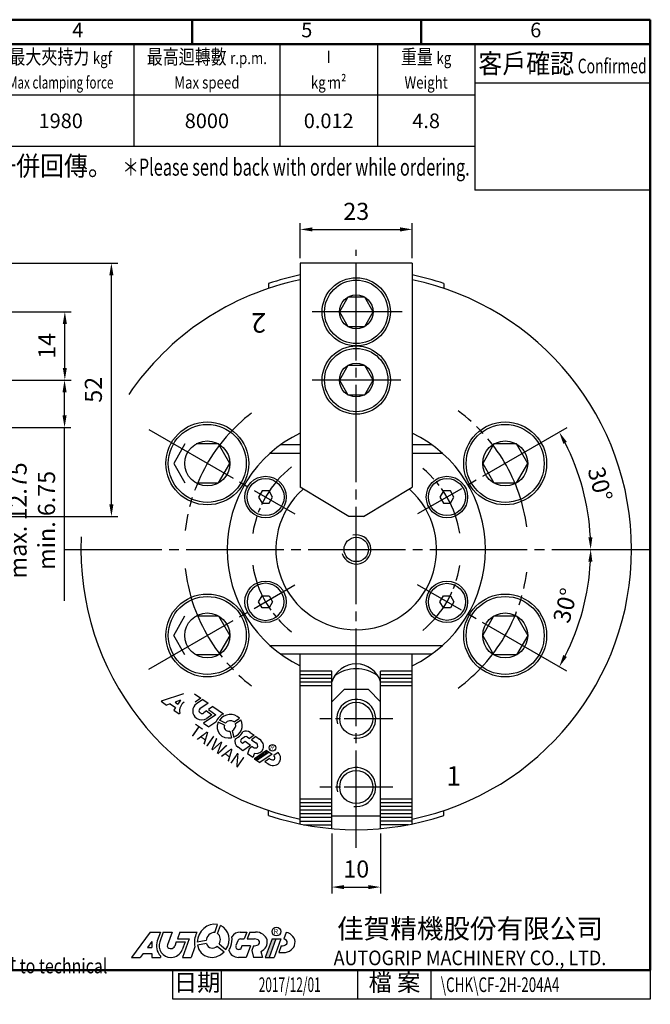
# Model space of a CAD drawing. Units: millimetres. Extents: x -5 to 282, y -7 to 195.
# Drawn here: x 153 to 282, y -7 to 195 of the extents above; entities that cross this region are included whole.
import ezdxf
from ezdxf.enums import TextEntityAlignment as Align

# ---------------------------------------------------------------- set-up
doc = ezdxf.new("R2010")
doc.units = ezdxf.units.MM
doc.linetypes.add('CENTER', pattern=[25, 20, -1.5, 2, -1.5])
doc.layers.get('Defpoints').update_dxf_attribs({"linetype": 'CONTINUOUS'})
doc.layers.add('AM_5', color=1, linetype='CONTINUOUS', lineweight=25)
doc.layers.add('AM_BOR', color=7, linetype='CONTINUOUS', lineweight=50)
for name, color, linetype in [('BORDER', 7, 'CONTINUOUS'), ('CENTER', 4, 'CENTER'), ('DRAW', 7, 'CONTINUOUS')]:
    doc.layers.add(name, color=color, linetype=linetype)
doc.styles.get("Standard").update_dxf_attribs({"font": 'romans.shx', "bigfont": 'chineset.shx'})
doc.dimstyles.new('AM_ISO$0', dxfattribs={"dimtxt": 3.5, "dimasz": 2.5, "dimexe": 1.3, "dimexo": 1, "dimgap": 1.5, "dimtad": 1, "dimdsep": 46, "dimtxsty": 'Standard', "dimcen": 0, "dimclrd": 2, "dimclre": 2, "dimclrt": 1, "dimaunit": 1, "dimadec": 3, "dimazin": 2, "dimtfac": 0.65, "dimtix": 1, "dimtmove": 1, "dimatfit": 3, "dimfxl": 1, "dimlwd": -1, "dimlwe": -1, "dimarcsym": 0})
doc.dimstyles.new('AM_ISO$2', dxfattribs={"dimtxt": 3.5, "dimasz": 2.5, "dimexe": 1.3, "dimexo": 1, "dimgap": 1.5, "dimtad": 1, "dimdsep": 46, "dimtxsty": 'Standard', "dimcen": 0, "dimclrd": 2, "dimclre": 2, "dimclrt": 1, "dimaunit": 1, "dimadec": 3, "dimazin": 2, "dimtfac": 0.65, "dimtix": 1, "dimtmove": 1, "dimatfit": 3, "dimfxl": 1, "dimlwd": -1, "dimlwe": -1, "dimarcsym": 0})

# ---------------------------------------------------------------- blocks, each defined once
blk = doc.blocks.new('A4H')
at = {"layer": 'AM_BOR', "color": 2}
for p, q in [((282, 195), (-5, 195)), ((-5, 195), (-5, 0)), ((0, 190), (-5, 195)), ((47, 190), (47, 195)), ((94, 190), (94, 195)), ((141, 190), (141, 195)), ((188, 190), (188, 195)), ((235, 190), (235, 195)), ((282, 190), (282, 195)), ((-5, 142.5), (0, 142.5)), ((-5, 95), (0, 95)), ((-5, 47.5), (0, 47.5)), ((-5, 0), (0, 0))]:
    blk.add_line(p, q, dxfattribs=at)
at = {"layer": 'AM_BOR'}
for p, q in [((282, 190), (0, 190)), ((0, 190), (0, 0)), ((282, 0), (282, 190)), ((0, 0), (282, 0))]:
    blk.add_line(p, q, dxfattribs=at)
at = {"layer": 'AM_BOR', "color": 1, "char_height": 3, "attachment_point": 5}
for s, insert, width in [('1', (23.5, 192.5), 47), ('2', (70.5, 192.5), 47), ('3', (117.5, 192.5), 47), ('4', (164.5, 192.5), 47), ('5', (211.5, 192.5), 47), ('6', (258.5, 192.5), 47), ('A', (-2.5, 166.25), 5), ('B', (-2.5, 118.75), 5), ('C', (-2.5, 71.25), 5), ('D', (-2.5, 23.75), 5)]:
    blk.add_mtext(s, dxfattribs=dict(at, insert=insert, width=width))
blk = doc.blocks.new('GRIP-A4H(夾頭)標題欄')
at = {"layer": 'BORDER'}
blk.add_hatch(color=1, dxfattribs=at).paths.add_polyline_path([(-79.01, 2.6), (-78.21, 2.6), (-76.83, 6.4), (-77.63, 6.4)])
at = {"layer": 'BORDER', "color": 2}
for p, q in [((-282, 190), (-276.75, 184.75)), ((-246, 190), (-246, 169)), ((-227, 190), (-227, 169)), ((-204, 190), (-204, 169)), ((-166, 190), (-166, 169)), ((-136, 190), (-136, 169)), ((-106, 190), (-106, 169)), ((-76, 190), (-76, 169)), ((-56, 190), (-56, 169)), ((-251.25, 184.75), (-276.75, 184.75)), ((-251.25, 184.75), (-246, 179.5)), ((-166, 184.75), (-204, 184.75)), ((-185, 184.75), (-185, 169)), ((0, 182), (-36, 182)), ((-36, 179.5), (-282, 179.5)), ((-282, 0), (-282, -6)), ((-270, 0), (-270, -6)), ((-258, 0), (-258, -6)), ((-246, 0), (-246, -6)), ((-98, -6), (-98, 0)), ((-88, -6), (-88, 0)), ((0, 0), (0, -6)), ((-60, -6), (-60, 0)), ((-45, -6), (-45, 0)), ((-246, -6), (-282, -6)), ((0, -6), (-98, -6))]:
    blk.add_line(p, q, dxfattribs=at)
at = {"layer": 'BORDER'}
for p, q in [((-36, 190), (-36, 160)), ((-36, 169), (-282, 169)), ((0, 160), (-36, 160))]:
    blk.add_line(p, q, dxfattribs=at)
at = {"layer": 'DRAW', "color": 1}
for p, q in [((-89.4, 7.69), (-88.8, 9.34)), ((-88.83, 7.5), (-88.23, 9.17)), ((-77.63, 6.4), (-79.01, 2.6)), ((-76.83, 6.4), (-78.21, 2.6)), ((-77.63, 6.4), (-76.83, 6.4)), ((-91.14, 6.05), (-92.97, 5.73)), ((-91.09, 5.45), (-92.92, 5.13)), ((-88.88, 4.92), (-87.47, 3.74)), ((-88.49, 5.38), (-87.1, 4.21)), ((-79.01, 2.6), (-78.21, 2.6))]:
    blk.add_line(p, q, dxfattribs=at)
at = {"layer": 'DRAW', "color": 5}
for p, q in [((-102.66, 7.8), (-106.5, 2.6)), ((-102.66, 7.8), (-100.55, 7.8)), ((-100.55, 7.8), (-101.2, 6.01)), ((-99.95, 7.8), (-100.67, 5.82)), ((-99.95, 7.8), (-98.15, 7.8)), ((-98.15, 7.8), (-99.09, 5.21)), ((-96.55, 7.8), (-97.06, 6.4)), ((-97.06, 6.4), (-94.66, 6.4)), ((-96.55, 7.8), (-93.02, 7.8)), ((-94.66, 6.4), (-96.04, 2.6)), ((-84.15, 7.8), (-82.82, 7.8)), ((-84.11, 6.4), (-83.33, 6.4)), ((-82.82, 7.8), (-83.33, 6.4)), ((-82.22, 7.8), (-82.73, 6.4)), ((-82.73, 6.4), (-81.2, 6.4)), ((-82.22, 7.8), (-81, 7.8)), ((-75.83, 6.4), (-77.21, 2.6)), ((-76.83, 6.4), (-75.83, 6.4)), ((-74.74, 7.74), (-75.24, 6.38)), ((-102.3, 5.85), (-103.22, 4.6)), ((-103.22, 4.6), (-102.3, 4.6)), ((-102.3, 5.85), (-102.3, 4.6)), ((-98.53, 4.4), (-98.35, 4.4)), ((-97.28, 5.8), (-97.6, 4.93)), ((-97.28, 5.8), (-95.48, 5.8)), ((-95.48, 5.8), (-96.07, 4.18)), ((-93.46, 4.76), (-94.24, 2.6)), ((-84.67, 6.01), (-85.04, 5.01)), ((-84.13, 4.2), (-84.47, 4.2)), ((-83.84, 5), (-84.13, 4.2)), ((-82.04, 5), (-83.84, 5)), ((-82.04, 5), (-82.91, 2.6)), ((-81.44, 5), (-81.79, 4.02)), ((-81.44, 5), (-81.2, 5)), ((-75.74, 5), (-76.25, 3.6)), ((-75.74, 5), (-75.5, 5)), ((-106.5, 2.6), (-104.7, 2.6)), ((-104.11, 3.4), (-104.7, 2.6)), ((-104.11, 3.4), (-102.3, 3.4)), ((-102.3, 3.4), (-102.3, 2.6)), ((-102.3, 2.6), (-100.5, 2.6)), ((-100.5, 2.89), (-100.5, 2.6)), ((-98.42, 2.6), (-98.32, 2.6)), ((-96.04, 2.6), (-94.24, 2.6)), ((-82.91, 2.6), (-84.53, 2.6)), ((-81.79, 4.02), (-81.41, 2.6)), ((-79.61, 2.6), (-81.41, 2.6)), ((-79.94, 3.82), (-79.61, 2.6)), ((-78.21, 2.6), (-77.21, 2.6)), ((-76.25, 3.6), (-75.3, 3.6))]:
    blk.add_line(p, q, dxfattribs=at)
at = {"layer": 'DRAW', "color": 1}
blk.add_circle((-76.73, 7.9), 0.9, dxfattribs=at)
at = {"layer": 'DRAW', "color": 5}
for centre, radius, start, end in [((-84.15, 5.8), 2, 90, 149.0453), ((-84.11, 5.8), 0.6, 90, 160), ((-98.41, 5), 2.96, 160, 225.2951), ((-98.42, 5), 2.4, 160, 270), ((-98.53, 5), 0.6, 160, 270), ((-98.35, 5.2), 0.8, 270, 340), ((-98.32, 5), 2.4, 270, 340), ((-84.53, 4.64), 2.04, 196.7711, 270), ((-84.47, 4.8), 0.6, 160, 270)]:
    blk.add_arc(centre, radius, start, end, dxfattribs=at)
for centre, major_axis, ratio, start_param, end_param in [((-81.2, 5.7), (-1, 0), 0.7, 1.570796, 4.712389), ((-81, 5.7), (2.4, 0), 0.875, 5.17, 7.853982), ((-75.5, 5.7), (-1, 0), 0.7, 1.570796, 4.447093), ((-75.3, 5.7), (2.4, 0), 0.875, 4.712389, 7.618649)]:
    blk.add_ellipse(centre, major_axis=major_axis, ratio=ratio, start_param=start_param, end_param=end_param, dxfattribs=at)
at = {"layer": 'DRAW', "color": 1}
for points in [[(-88.8, 9.34), (-90.85, 9.73), (-92.93, 8.05), (-92.97, 5.73)], [(-87.1, 4.21), (-85.92, 5.97), (-86.32, 8.28), (-88.23, 9.17)], [(-89.4, 7.69), (-90.27, 7.78), (-91.13, 6.87), (-91.14, 6.05)], [(-88.49, 5.38), (-88.06, 6.14), (-88.17, 7.05), (-88.83, 7.5)], [(-92.92, 5.13), (-92.46, 2.5), (-89.39, 1.72), (-87.47, 3.74)], [(-91.09, 5.45), (-90.8, 4.47), (-89.69, 4.21), (-88.88, 4.92)]]:
    blk.add_open_spline(points, degree=3, dxfattribs=at)
at = {"layer": 'DRAW', "color": 5}
for points, knots in [([(-93.02, 7.8), (-93.04, 7.76), (-93.12, 7.62), (-93.31, 7.2), (-93.46, 6.77), (-93.58, 5.86), (-93.6, 5.31), (-93.46, 4.76)], [4.5774605, 4.5774605, 4.5774605, 4.5774605, 4.6042224, 4.6042224, 4.9695445, 4.9695445, 5.3160963, 5.3160963, 5.3160963, 5.3160963]), ([(-86.48, 4.05), (-86.32, 4.33), (-86.18, 4.61), (-85.86, 5.53), (-85.79, 6.19), (-85.87, 6.83)], [0.029167, 0.029167, 0.029167, 0.029167, 0.1627537, 0.1627537, 0.4521303, 0.4521303, 0.4521303, 0.4521303])]:
    blk.add_open_spline(points, degree=3, knots=knots, dxfattribs=at)
at = {"layer": 'BORDER', "color": 3}
for s, insert, char_height, width, attachment_point in [('規格 {\\H0.83333x;Spec.}', (-264, 187.38), 3, 25.5, 5), ('{\\W0.8;楔心行程 \\H0.83333x;mm}', (-236.5, 187.38), 3, 19, 5), ('{\\W0.8;爪行程\\H0.83333x;(\\H1.2x;直徑\\H0.83333x;)mm}', (-215.5, 187.38), 3, 23, 5), ('{\\W0.7;夾持直徑 \\H0.83333x;Chucking Dia. mm}', (-185, 187.38), 3, 38, 5), ('{\\W0.8;容許油壓缸推力 \\H0.83333x;kgf}', (-151, 187.38), 3, 30, 5), ('{\\W0.8;最大夾持力 \\H0.83333x;kgf}', (-121, 187.38), 3, 30, 5), ('{\\W0.8;最高迴轉數 \\H0.83333x;r.p.m.}', (-91, 187.38), 3, 30, 5), ('{\\W0.8;I}', (-66, 187.38), 2.5, 20, 5), ('{\\W0.8;重量 \\H0.83333x;kg}', (-46, 187.38), 3, 20, 5), ('型號 {\\H0.83333x;Model}', (-264, 182.12), 3, 25.5, 5), ('{\\W0.8;最大 \\H0.83332x;Max.}', (-194.5, 182.12), 3, 19, 5), ('{\\W0.8;最小 \\H0.83333x;min.}', (-175.5, 182.12), 3, 19, 5), ('{\\W0.8;kg m²}', (-66, 182.12), 2.5, 20, 5), ('{\\W0.6;Plunger Stroke}', (-236.5, 182.12), 2.5, 19, 5), ('{\\W0.6;Jaw Stroke (Dia.)}', (-215.5, 182.12), 2.5, 23, 5), ('{\\W0.8;Max D.B. pull}', (-151, 182.12), 2.5, 30, 5), ('{\\W0.7;Max clamping force}', (-121, 182.12), 2.5, 30, 5), ('{\\W0.8;Max speed}', (-91, 182.12), 2.5, 30, 5), ('{\\W0.8;.}', (-66, 184.75), 2.5, 20, 2), ('{\\W0.8;Weight}', (-46, 182.12), 2.5, 20, 5)]:
    blk.add_mtext(s, dxfattribs=dict(at, insert=insert, char_height=char_height, width=width, attachment_point=attachment_point))
at = {"layer": 'BORDER', "color": 1}
for s, insert, char_height, width, attachment_point in [('{\\H1.1429x;\\W0.9;客戶確認\\H0.875x;\\W0.7; \\H0.85714x;Confirmed}', (-18, 186), 3.5, 36, 5), ('{\\W0.9;＊訂購時請將圖面連同訂單一併回傳。  \\H0.875x;\\W0.7;＊Please send back with order while ordering.}', (-194, 167), 4, 158, 1), ('{\\H1.1667x;\\W0.8;＊為確保產品品質日益精進，敝公司擁有設計變更之權。\\H0.85712x;    \\H1.1667x;＊\\H0.85714x;Subject to technical changes。}', (-244, -6), 3, 148, 7), ('A4h', (-276, -3), 3, 12, 5), ('{\\W0.7;版本\\H0.85714x;/\\H1.1667x;次}', (-264, -3), 3.5, 12, 5), ('日期', (-93, -3), 3.5, 10, 5), ('檔 案', (-52.5, -3), 3.5, 15, 5)]:
    blk.add_mtext(s, dxfattribs=dict(at, insert=insert, char_height=char_height, width=width, attachment_point=attachment_point))
at = {"layer": 'BORDER', "insert": (-37, 8.5), "char_height": 4, "width": 74, "attachment_point": 5}
blk.add_mtext('{\\fDFLiShuW5-B5|b0|i0|c136|p65;佳賀精機股份有限公司}', dxfattribs=at)
at = {"layer": 'BORDER', "color": 1, "lineweight": 25, "insert": (-37, 2.5), "char_height": 3, "width": 74, "attachment_point": 5}
blk.add_mtext('{\\W0.9;AUTOGRIP MACHINERY CO., LTD.}', dxfattribs=at)
at = {"layer": 'BORDER', "color": 1, "width": 0.9}
blk.add_attdef('型號', text='', height=3.5, dxfattribs=at).set_placement((-264, 174.25), align=Align.MIDDLE_CENTER)
at = {"layer": 'BORDER', "color": 1}
for tag, p in [('楔心行程', (-236.5, 174.25)), ('爪行程', (-215.5, 174.25)), ('最大夾持徑', (-194.5, 174.25)), ('最小夾持徑', (-175.5, 174.25)), ('容許推力', (-151, 174.25)), ('最大夾持力', (-121, 174.25)), ('最高轉數', (-91, 174.25)), ('GD', (-66, 174.25)), ('重量', (-46, 174.25)), ('A.1', (-252, -3)), ('GEN-TITLE-DAT{5.44}', (-74, -3))]:
    blk.add_attdef(tag, text='', height=3, dxfattribs=at).set_placement(p, align=Align.MIDDLE_CENTER)
at = {"layer": 'BORDER'}
blk.add_attdef('名稱', (-280, 3.5), '', height=6, dxfattribs=at)
at = {"layer": 'BORDER', "width": 0.8}
blk.add_attdef('NAME', (-220, 3.5), '', height=5.3, dxfattribs=at)
at = {"layer": 'BORDER', "color": 1}
blk.add_attdef('GEN-TITLE-DWG{10.8}', text='', height=3, dxfattribs=at).set_placement((-43, -3), align=Align.MIDDLE_LEFT)
at = {"layer": 'DRAW', "color": 1}
blk.add_text('R', height=1.08, dxfattribs=at).set_placement((-77.29, 7.36))
blk = doc.blocks.new('*D9')
at = {"layer": 'AM_5', "color": 2, "transparency": 16777216}
for p, q in [((144.94, 135.06), (163.14, 135.06)), ((161.84, 123.56), (161.84, 132.56)), ((144.94, 121.06), (163.14, 121.06))]:
    blk.add_line(p, q, dxfattribs=at)
for points in [[(161.42, 132.56), (162.26, 132.56), (161.84, 135.06)], [(161.42, 123.56), (162.26, 123.56), (161.84, 121.06)]]:
    blk.add_solid(points, dxfattribs=at)
at = {"layer": 'Defpoints', "color": 0, "transparency": 16777216}
for p in [(143.94, 135.06), (161.84, 135.06), (143.94, 121.06)]:
    blk.add_point(p, dxfattribs=at)
at = {"layer": 'AM_5', "color": 1, "transparency": 16777216, "insert": (158.59, 128.06), "char_height": 3.5, "attachment_point": 5, "rotation": 90}
blk.add_mtext('14', dxfattribs=at)
blk = doc.blocks.new('*D12')
at = {"layer": 'AM_5', "color": 2, "transparency": 16777216}
for p, q in [((144.94, 121.06), (163.08, 121.06)), ((161.78, 113.81), (161.78, 118.56)), ((119.99, 111.31), (163.08, 111.31)), ((161.78, 75.76), (161.78, 111.31))]:
    blk.add_line(p, q, dxfattribs=at)
for points in [[(161.37, 118.56), (162.2, 118.56), (161.78, 121.06)], [(161.37, 113.81), (162.2, 113.81), (161.78, 111.31)]]:
    blk.add_solid(points, dxfattribs=at)
at = {"layer": 'Defpoints', "color": 0, "transparency": 16777216}
for p in [(143.94, 121.06), (161.78, 121.06), (118.99, 111.31)]:
    blk.add_point(p, dxfattribs=at)
at = {"layer": 'AM_5', "color": 1, "transparency": 16777216, "insert": (155.62, 92.26), "char_height": 3.5, "attachment_point": 5, "rotation": 90}
blk.add_mtext('max. 12.75\\Pmin. 6.75', dxfattribs=at)
blk = doc.blocks.new('*D13')
at = {"layer": 'AM_5', "color": 2, "transparency": 16777216}
for p, q in [((143.24, 145.06), (172.7, 145.06)), ((171.4, 95.56), (171.4, 142.56)), ((143.24, 93.06), (172.7, 93.06))]:
    blk.add_line(p, q, dxfattribs=at)
for points in [[(170.98, 142.56), (171.82, 142.56), (171.4, 145.06)], [(170.98, 95.56), (171.82, 95.56), (171.4, 93.06)]]:
    blk.add_solid(points, dxfattribs=at)
at = {"layer": 'Defpoints', "color": 0, "transparency": 16777216}
for p in [(142.24, 145.06), (171.4, 145.06), (142.24, 93.06)]:
    blk.add_point(p, dxfattribs=at)
at = {"layer": 'AM_5', "color": 1, "transparency": 16777216, "insert": (168.15, 119.06), "char_height": 3.5, "attachment_point": 5, "rotation": 90}
blk.add_mtext('52', dxfattribs=at)
blk = doc.blocks.new('*D20')
at = {"layer": 'AM_5', "color": 2, "transparency": 16777216}
for p, q in [((216.66, 28.03), (216.66, 15.73)), ((226.66, 28.03), (226.66, 15.73)), ((219.16, 17.03), (224.16, 17.03))]:
    blk.add_line(p, q, dxfattribs=at)
for points in [[(219.16, 17.44), (219.16, 16.61), (216.66, 17.03)], [(224.16, 17.44), (224.16, 16.61), (226.66, 17.03)]]:
    blk.add_solid(points, dxfattribs=at)
at = {"layer": 'Defpoints', "color": 0, "transparency": 16777216}
for p in [(216.66, 29.03), (226.66, 29.03), (226.66, 17.03)]:
    blk.add_point(p, dxfattribs=at)
at = {"layer": 'AM_5', "color": 1, "transparency": 16777216, "insert": (221.66, 20.28), "char_height": 3.5, "attachment_point": 5}
blk.add_mtext('10', dxfattribs=at)
blk = doc.blocks.new('*D21')
at = {"layer": 'AM_5', "color": 2, "transparency": 16777216}
for p, q in [((210.16, 146.06), (210.16, 153.27)), ((212.66, 151.97), (230.66, 151.97)), ((233.16, 146.06), (233.16, 153.27))]:
    blk.add_line(p, q, dxfattribs=at)
for points in [[(212.66, 152.39), (212.66, 151.55), (210.16, 151.97)], [(230.66, 152.39), (230.66, 151.55), (233.16, 151.97)]]:
    blk.add_solid(points, dxfattribs=at)
at = {"layer": 'Defpoints', "color": 0, "transparency": 16777216}
for p in [(233.16, 151.97), (210.16, 145.06), (233.16, 145.06)]:
    blk.add_point(p, dxfattribs=at)
at = {"layer": 'AM_5', "color": 1, "transparency": 16777216, "insert": (221.66, 155.22), "char_height": 3.5, "attachment_point": 5}
blk.add_mtext('23', dxfattribs=at)
blk = doc.blocks.new('*D22')
at = {"layer": 'AM_5', "color": 2, "transparency": 16777216}
blk.add_arc((221.66, 86.31), 48.12, 2.9769, 27.0231, dxfattribs=at)
for points in [[(264.16, 107.97), (264.89, 108.37), (263.33, 110.37)], [(270.13, 88.82), (269.3, 88.79), (269.78, 86.31)]]:
    blk.add_solid(points, dxfattribs=at)
at = {"layer": 'Defpoints', "color": 0, "transparency": 16777216}
for p in [(264.89, 111.27), (234.25, 93.58), (269.05, 94.66), (161.77, 86.31), (282.02, 86.31)]:
    blk.add_point(p, dxfattribs=at)
at = {"layer": 'AM_5', "color": 1, "transparency": 16777216, "insert": (271.28, 99.6), "char_height": 3.5, "attachment_point": 5, "rotation": 285}
blk.add_mtext('30°', dxfattribs=at)
blk = doc.blocks.new('FSW210100-1')
at = {"layer": 'DRAW'}
for p, q in [((3.08, 5.05), (2.36, 3.8)), ((4.52, 5.05), (3.08, 5.05)), ((5.24, 3.8), (4.52, 5.05)), ((2.36, 3.8), (3.08, 2.55)), ((3.08, 2.55), (4.52, 2.55)), ((4.52, 2.55), (5.24, 3.8))]:
    blk.add_line(p, q, dxfattribs=at)
blk.add_circle((3.8, 3.8), 3.8, dxfattribs=at)
blk = doc.blocks.new('*D23')
at = {"layer": 'AM_5', "color": 2, "transparency": 16777216}
blk.add_arc((221.66, 86.31), 48.12, 332.9769, 357.0231, dxfattribs=at)
for points in [[(269.3, 83.82), (270.13, 83.8), (269.78, 86.31)], [(264.89, 64.24), (264.16, 64.64), (263.33, 62.24)]]:
    blk.add_solid(points, dxfattribs=at)
at = {"layer": 'Defpoints', "color": 0, "transparency": 16777216}
for p in [(161.77, 86.31), (282.02, 86.31), (234.25, 79.03), (266.88, 69.85), (264.89, 61.35)]:
    blk.add_point(p, dxfattribs=at)
at = {"layer": 'AM_5', "color": 1, "transparency": 16777216, "insert": (265, 74.69), "char_height": 3.5, "attachment_point": 5, "rotation": 75}
blk.add_mtext('30°', dxfattribs=at)

msp = doc.modelspace()

# ---------------------------------------------------------------- hatches: boundary and pattern name
at = {"layer": 'DRAW'}
h = msp.add_hatch(dxfattribs=at)
h.set_pattern_fill('NET,_O', color=1, scale=0.1, angle=10)
h.set_pattern_definition([(10, (-157.53907, 173.04692), (-0.0551333, 0.31267646), []), (100, (-157.53907, 173.04692), (-0.31267646, -0.0551333), [])])
h.paths.add_polyline_path([(200.7836, 43.3361), (201.2751, 42.992), (203.7595, 44.7316), (203.268, 45.0757)])
h = msp.add_hatch(dxfattribs=at)
h.set_pattern_fill('NET,_O', color=256, scale=0.2, angle=10)
h.set_pattern_definition([(10, (202.65085, 44.1301), (-0.11027, 0.62535), []), (100, (202.65085, 44.1301), (-0.62535, -0.11027), [])])
h.paths.add_polyline_path([(203.7595, 44.7316), (203.268, 45.0757), (200.7836, 43.3361), (201.2751, 42.992)], flags=17)

# ---------------------------------------------------------------- linework, layer by layer
at = {"layer": 'CENTER'}
for p, q in [((221.6552, 25.0766), (221.6552, 147.7589)), ((231.0989, 135.0565), (212.5818, 135.0565)), ((230.8173, 121.0565), (212.5818, 121.0565)), ((264.8871, 111.2664), (234.2532, 93.5799)), ((179.0615, 110.898), (209.0573, 93.5799)), ((161.7678, 86.3065), (282.0162, 86.3065)), ((179.0615, 61.7149), (209.0573, 79.033)), ((264.8871, 61.3465), (234.2532, 79.033))]:
    msp.add_line(p, q, dxfattribs=at)
at = {"layer": 'CENTER', "linetype": 'CENTER', "ltscale": 0.5}
for p, q in [((229.1552, 51.5565), (214.1552, 51.5565)), ((229.1552, 37.5565), (214.1552, 37.5565))]:
    msp.add_line(p, q, dxfattribs=at)
at = {"layer": 'CENTER'}
for start, end in [(127.542125, 173.664216), (7.542125, 53.664216), (186.335784, 232.457875), (306.335784, 352.457875)]:
    msp.add_arc((221.6552, 86.3065), 35.3, start, end, dxfattribs=at)
at = {"layer": 'CENTER', "ltscale": 0.5}
for start, end in [(128.080125, 171.275969), (8.888292, 50.591192), (188.724031, 231.919875), (309.408808, 351.111708)]:
    msp.add_arc((221.6552, 86.3065), 21.5, start, end, dxfattribs=at)
at = {"layer": 'DRAW'}
for p, q in [((233.1552, 145.0565), (210.1552, 145.0565)), ((210.1552, 145.0565), (210.1552, 99.0565)), ((233.1552, 145.0565), (233.1552, 99.0565)), ((203.6552, 140.8625), (203.6552, 139.8625)), ((239.6552, 140.8625), (239.6552, 139.8625)), ((219.9232, 138.0565), (218.1911, 135.0565)), ((223.3873, 138.0565), (219.9232, 138.0565)), ((225.1193, 135.0565), (223.3873, 138.0565)), ((218.1911, 135.0565), (219.9232, 132.0565)), ((223.3873, 132.0565), (225.1193, 135.0565)), ((219.9232, 132.0565), (223.3873, 132.0565)), ((219.9232, 124.0565), (218.1911, 121.0565)), ((223.3873, 124.0565), (219.9232, 124.0565)), ((225.1193, 121.0565), (223.3873, 124.0565)), ((218.1911, 121.0565), (219.9232, 118.0565)), ((223.3873, 118.0565), (225.1193, 121.0565)), ((219.9232, 118.0565), (223.3873, 118.0565)), ((186.4993, 107.9564), (184.1899, 103.9565)), ((193.3939, 107.9565), (188.7751, 107.9564)), ((195.7033, 103.9565), (193.3939, 107.9565)), ((206.1633, 107.8065), (210.1552, 107.8065)), ((233.1552, 107.8065), (237.1472, 107.8065)), ((249.9165, 107.9565), (247.6071, 103.9565)), ((254.5353, 107.9565), (249.9165, 107.9565)), ((256.8447, 103.9565), (254.5353, 107.9565)), ((204.0065, 106.0744), (210.1552, 106.0744)), ((233.1552, 106.0744), (239.304, 106.0744)), ((184.1899, 103.9565), (186.4993, 99.9565)), ((193.3939, 99.9565), (195.7033, 103.9565)), ((247.6071, 103.9565), (249.9165, 99.9565)), ((254.5353, 99.9565), (256.8447, 103.9565)), ((188.7751, 99.9565), (193.3939, 99.9565)), ((220.1552, 93.0565), (210.1552, 99.0565)), ((223.1552, 93.0565), (233.1552, 99.0565)), ((249.9165, 99.9565), (254.5353, 99.9565)), ((202.314, 98.3065), (201.5923, 97.0565)), ((201.5923, 97.0565), (202.314, 95.8065)), ((203.7574, 98.3065), (202.314, 98.3065)), ((204.4791, 97.0565), (203.7574, 98.3065)), ((203.7574, 95.8065), (204.4791, 97.0565)), ((239.5531, 98.3065), (238.8314, 97.0565)), ((238.8314, 97.0565), (239.5531, 95.8065)), ((240.9965, 98.3065), (239.5531, 98.3065)), ((241.7181, 97.0565), (240.9965, 98.3065)), ((240.9965, 95.8065), (241.7181, 97.0565)), ((202.314, 95.8065), (203.7574, 95.8065)), ((239.5531, 95.8065), (240.9965, 95.8065)), ((223.1552, 93.0565), (220.1552, 93.0565)), ((238.8314, 75.5565), (239.5531, 76.8065)), ((239.5531, 76.8065), (240.9965, 76.8065)), ((240.9965, 76.8065), (241.7181, 75.5565)), ((239.5531, 74.3065), (238.8314, 75.5565)), ((241.7181, 75.5565), (240.9965, 74.3065)), ((240.9965, 74.3065), (239.5531, 74.3065)), ((184.1899, 68.6565), (186.4993, 72.6565)), ((188.7751, 72.6565), (193.3939, 72.6565)), ((193.3939, 72.6565), (195.7033, 68.6565)), ((247.6071, 68.6565), (249.9165, 72.6565)), ((249.9165, 72.6565), (254.5353, 72.6565)), ((254.5353, 72.6565), (256.8447, 68.6564)), ((186.4993, 64.6565), (184.1899, 68.6565)), ((195.7033, 68.6565), (193.3939, 64.6565)), ((249.9165, 64.6565), (247.6071, 68.6565)), ((256.8447, 68.6564), (254.5353, 64.6565)), ((193.3939, 64.6565), (188.7751, 64.6565)), ((239.304, 66.5385), (204.0065, 66.5385)), ((237.1472, 64.8065), (206.1633, 64.8065)), ((210.1552, 29.9892), (210.1552, 64.8065)), ((233.1552, 29.9892), (233.1552, 64.8065)), ((254.5353, 64.6565), (249.9165, 64.6565)), ((216.6552, 61.3065), (210.1552, 61.3065)), ((216.6552, 29.0281), (216.6552, 61.3065)), ((226.6552, 29.0281), (226.6552, 61.3065)), ((233.1552, 61.3065), (226.6552, 61.3065)), ((186.2134, 56.7058), (181.6202, 55.161)), ((188.4892, 56.7058), (189.7884, 55.7961)), ((216.6552, 55.0565), (219.1552, 57.5565)), ((224.1552, 57.5565), (219.1552, 57.5565)), ((226.6552, 55.0565), (224.1552, 57.5565)), ((181.6202, 55.161), (182.726, 54.3867)), ((183.4327, 54.6243), (182.726, 54.3867)), ((183.4327, 54.6243), (184.5447, 53.8457)), ((185.6003, 55.3533), (184.4927, 54.9808)), ((184.4927, 54.9808), (185.0609, 54.5829)), ((185.6003, 55.3533), (185.0609, 54.5829)), ((189.7884, 55.7961), (188.6205, 54.9783)), ((190.157, 55.538), (188.863, 54.632)), ((191.2628, 54.7637), (189.5664, 53.5758)), ((190.157, 55.538), (191.2628, 54.7637)), ((184.5447, 53.8457), (184.2005, 53.3542)), ((184.2005, 53.3542), (185.3064, 52.5799)), ((185.4325, 52.7601), (185.3064, 52.5799)), ((189.5664, 52.8386), (189.6788, 52.7599)), ((190.9382, 53.1598), (190.3671, 52.7599)), ((190.9382, 53.1598), (192.0441, 52.3855)), ((192.2458, 54.0754), (191.3305, 53.4345)), ((191.3305, 53.4345), (192.805, 52.402)), ((192.2458, 54.0754), (194.4138, 52.5573)), ((188.863, 51.683), (188.9195, 51.6435)), ((192.805, 52.402), (190.3206, 50.6624)), ((190.3206, 50.6624), (191.4264, 49.8881)), ((192.0441, 52.3855), (190.9844, 51.6435)), ((192.8381, 50.8766), (191.4264, 49.8881)), ((194.5877, 50.2838), (193.3253, 50.8725)), ((194.8183, 50.6728), (193.5571, 51.2609)), ((196.5872, 50.9327), (197.6699, 51.6908)), ((196.858, 50.573), (197.9466, 51.3353)), ((195.7198, 49.0045), (196.0757, 47.6763)), ((196.155, 49.119), (196.5081, 47.8011)), ((199.8631, 48.7417), (200.6815, 48.1687)), ((198.7708, 47.8633), (198.117, 47.4055)), ((198.3278, 46.5206), (198.117, 46.6682)), ((198.8509, 46.8869), (198.3278, 46.5206)), ((199.9567, 46.1125), (198.8509, 46.8869)), ((199.287, 47.8633), (199.7662, 47.5278)), ((200.6815, 48.1687), (199.7662, 47.5278)), ((201.0501, 47.9106), (200.1348, 47.2697)), ((200.1348, 47.2697), (201.0741, 46.612)), ((201.0501, 47.9106), (201.7992, 47.386)), ((198.3876, 45.0138), (197.393, 45.7103)), ((199.9567, 46.1125), (198.3876, 45.0138)), ((199.6874, 45.4077), (199.3092, 44.3686)), ((200.3253, 45.8544), (199.6874, 45.4077)), ((200.3253, 45.8544), (200.4718, 45.7518)), ((200.7398, 44.4865), (200.415, 43.5942)), ((203.268, 45.0757), (200.7836, 43.3361)), ((203.7595, 44.7316), (201.2751, 42.992)), ((203.268, 45.0757), (203.7595, 44.7316)), ((203.7595, 44.7316), (204.3739, 44.3014)), ((205.62, 44.6577), (204.7265, 44.0321)), ((200.415, 43.5942), (199.3092, 44.3686)), ((200.7836, 43.3361), (201.2751, 42.992)), ((201.2751, 42.992), (201.8895, 42.5618)), ((204.3739, 44.3014), (201.8895, 42.5618)), ((203.8272, 43.4024), (202.9119, 42.7615)), ((202.9119, 42.7615), (203.4943, 42.3537)), ((203.8272, 43.4024), (203.9737, 43.2998)), ((203.6552, 31.7504), (203.6552, 32.7504)), ((239.6552, 31.7504), (239.6552, 32.7504)), ((226.6552, 31.5565), (216.6552, 31.5565)), ((210.8386, 29.8327), (216.6552, 29.8327)), ((232.3748, 29.8327), (226.6552, 29.8327))]:
    msp.add_line(p, q, dxfattribs=at)
at = {"layer": 'DRAW', "color": 3}
for p, q in [((216.6552, 60.5565), (210.1552, 60.5565)), ((216.6552, 59.8065), (210.1552, 59.8065)), ((216.6552, 59.0565), (210.1552, 59.0565)), ((233.1552, 60.5565), (226.6552, 60.5565)), ((233.1552, 59.8065), (226.6552, 59.8065)), ((233.1552, 59.0565), (226.6552, 59.0565)), ((216.6552, 58.3065), (210.1552, 58.3065)), ((233.1552, 58.3065), (226.6552, 58.3065)), ((216.6552, 35.0565), (210.1552, 35.0565)), ((233.1552, 35.0565), (226.6552, 35.0565)), ((216.6552, 34.3065), (210.1552, 34.3065)), ((216.6552, 33.5565), (210.1552, 33.5565)), ((216.6552, 32.8065), (210.1552, 32.8065)), ((233.1552, 34.3065), (226.6552, 34.3065)), ((233.1552, 33.5565), (226.6552, 33.5565)), ((233.1552, 32.8065), (226.6552, 32.8065)), ((216.6552, 32.0565), (210.1552, 32.0565)), ((216.6552, 31.3065), (210.1552, 31.3065)), ((210.1552, 30.5565), (216.6552, 30.5565)), ((233.1552, 32.0565), (226.6552, 32.0565)), ((233.1552, 31.3065), (226.6552, 31.3065)), ((233.1552, 30.5565), (226.6552, 30.5565))]:
    msp.add_line(p, q, dxfattribs=at)
at = {"layer": 'DRAW'}
for centre, radius in [((221.6552, 135.0565), 7), ((221.6552, 135.0565), 6.5), ((221.6552, 121.0565), 7), ((221.6552, 121.0565), 6.5), ((191.0845, 103.9565), 8.5), ((191.0845, 103.9565), 8), ((252.2259, 103.9565), 8.5), ((252.2259, 103.9565), 8), ((203.0357, 97.0565), 4.25), ((240.2748, 97.0565), 4.25), ((203.0357, 97.0565), 3.8), ((240.2748, 97.0565), 3.8), ((221.6552, 86.3065), 2.5), ((203.0357, 75.5565), 4.25), ((240.2748, 75.5565), 4.25), ((240.2748, 75.5565), 3.8), ((191.0845, 68.6565), 8.5), ((252.2259, 68.6565), 8.5), ((191.0845, 68.6565), 8), ((252.2259, 68.6565), 8), ((221.6552, 51.5565), 3.4), ((204.4662, 45.6101), 0.675), ((221.6552, 37.5565), 3.4)]:
    msp.add_circle(centre, radius, dxfattribs=at)
at = {"layer": 'DRAW', "color": 3}
for centre, radius in [((221.6552, 135.0565), 3.4641), ((221.6552, 121.0565), 3.4641), ((191.0845, 103.9565), 4.6188), ((252.2259, 103.9565), 4.6188), ((191.0845, 68.6565), 4.6188), ((252.2259, 68.6565), 4.6188)]:
    msp.add_circle(centre, radius, dxfattribs=at)
at = {"layer": 'DRAW'}
for centre, radius, start, end in [((221.6552, 86.3065), 56.5, 101.744035, 145.725012), ((221.6552, 87.3065), 56.5, 101.744035, 108.577317), ((221.6552, 87.3065), 56.5, 71.422683, 78.255965), ((221.6552, 86.3065), 56.5, 281.744035, 78.255965), ((221.6552, 86.3065), 26.5, 115.71928, 244.28072), ((221.6552, 86.3065), 26.5, 295.71928, 64.28072), ((221.6552, 86.3065), 16.5, 131.337016, 48.662984), ((221.6552, 86.3065), 56.5, 177.377547, 258.255965), ((221.6552, 57.5565), 5.25, 17.75279, 162.24721), ((221.6552, 54.3065), 7.5, 53.622639, 126.377361), ((187.6198, 53.1574), 2.223, 125, 190.295141), ((189.8955, 53.1575), 1.8, 125, 235), ((189.8245, 53.2072), 0.45, 125, 235), ((190.0229, 53.2514), 0.6, 235, 305), ((189.952, 53.1179), 1.8, 235, 305), ((199.0028, 47.5129), 1.5, 55, 114.045274), ((198.2705, 46.9636), 1.53, 161.771055, 235), ((198.3751, 47.0368), 0.45, 125, 235), ((199.0289, 47.4946), 0.45, 55, 125), ((221.6552, 85.3065), 56.5, 251.422683, 288.577317)]:
    msp.add_arc(centre, radius, start, end, dxfattribs=at)
at = {"layer": 'DRAW', "color": 3}
for centre, radius, start, end in [((221.6552, 86.3065), 3, 195.703474, 103.57375), ((221.6552, 51.5565), 4, 262.513109, 194.559276), ((221.6552, 37.5565), 4, 262.513109, 194.559276)]:
    msp.add_arc(centre, radius, start, end, dxfattribs=at)
at = {"layer": 'DRAW'}
for centre, major_axis, ratio, start_param, end_param in [((200.773, 46.1819), (-0.6144, 0.4302), 0.7, 1.57079633, 4.71238898), ((200.8958, 46.0959), (1.4745, -1.0324), 0.875, 5.1699997, 7.85398163), ((204.3977, 43.6438), (1.4745, -1.0324), 0.875, 4.71238898, 7.61864932), ((204.2748, 43.7299), (-0.6144, 0.4302), 0.7, 1.57079633, 4.44709343)]:
    msp.add_ellipse(centre, major_axis=major_axis, ratio=ratio, start_param=start_param, end_param=end_param, dxfattribs=at)
for points, knots in [([(194.4138, 52.5573), (194.3829, 52.542), (194.2786, 52.4873), (193.9765, 52.3159), (193.7048, 52.1147), (193.2369, 51.6074), (192.985, 51.2736), (192.8381, 50.8766)], [4.577460519, 4.577460519, 4.577460519, 4.577460519, 4.604222382, 4.604222382, 4.96954451, 4.96954451, 5.316096296, 5.316096296, 5.316096296, 5.316096296]), ([(196.8173, 47.4422), (197.0375, 47.5393), (197.2431, 47.6569), (197.8399, 48.0843), (198.1685, 48.4583), (198.3916, 48.8828)], [0.029166978, 0.029166978, 0.029166978, 0.029166978, 0.162753701, 0.162753701, 0.45213026, 0.45213026, 0.45213026, 0.45213026])]:
    msp.add_open_spline(points, degree=3, knots=knots, dxfattribs=at)
for points in [[(193.3253, 50.8725), (192.4832, 49.06), (194.0285, 47.2628), (196.0757, 47.6763)], [(197.6699, 51.6908), (196.5808, 52.8104), (194.577, 52.6765), (193.5571, 51.2609)], [(196.5872, 50.9327), (196.0934, 51.3593), (195.173, 51.1702), (194.8183, 50.6728)], [(196.155, 49.119), (196.7502, 49.4015), (197.0739, 50.0104), (196.858, 50.573)], [(196.5081, 47.8011), (197.9879, 48.3757), (198.7378, 49.9723), (197.9466, 51.3353)], [(194.5872, 50.284), (194.3439, 49.5549), (194.9169, 48.9146), (195.7198, 49.0045)]]:
    msp.add_open_spline(points, degree=3, dxfattribs=at)

# ---------------------------------------------------------------- block references
at = {"layer": 'BORDER', "lineweight": 0}
msp.add_blockref('A4H', (0, 0), dxfattribs=at)
ref = msp.add_blockref('GRIP-A4H(夾頭)標題欄', (282, 0), dxfattribs=at)
ref.add_attrib('名稱', '大孔徑中空二爪夾頭', (2, 3.5), dxfattribs={"height": 6})
ref.add_attrib('型號', '2H-204A4', dxfattribs={"color": 1, "height": 3.5, "width": 0.9}).set_placement((18, 174.25), align=Align.MIDDLE_CENTER)
ref.add_attrib('楔心行程', '13', dxfattribs={"color": 1, "height": 3}).set_placement((45.5, 174.25), align=Align.MIDDLE_CENTER)
ref.add_attrib('爪行程', '5.5', dxfattribs={"color": 1, "height": 3}).set_placement((66.5, 174.25), align=Align.MIDDLE_CENTER)
ref.add_attrib('最大夾持徑', '113', dxfattribs={"color": 1, "height": 3}).set_placement((87.5, 174.25), align=Align.MIDDLE_CENTER)
ref.add_attrib('最小夾持徑', '7', dxfattribs={"color": 1, "height": 3}).set_placement((106.5, 174.25), align=Align.MIDDLE_CENTER)
ref.add_attrib('容許推力', '940', dxfattribs={"color": 1, "height": 3}).set_placement((131, 174.25), align=Align.MIDDLE_CENTER)
ref.add_attrib('最大夾持力', '1980', dxfattribs={"color": 1, "height": 3}).set_placement((161, 174.25), align=Align.MIDDLE_CENTER)
ref.add_attrib('最高轉數', '8000', dxfattribs={"color": 1, "height": 3}).set_placement((191, 174.25), align=Align.MIDDLE_CENTER)
ref.add_attrib('GD', '0.012', dxfattribs={"color": 1, "height": 3}).set_placement((216, 174.25), align=Align.MIDDLE_CENTER)
ref.add_attrib('重量', '4.8', dxfattribs={"color": 1, "height": 3}).set_placement((236, 174.25), align=Align.MIDDLE_CENTER)
ref.add_attrib('GEN-TITLE-DWG{10.8}', '\\CHK\\CF-2H-204A4', dxfattribs={"color": 1, "height": 3, "width": 0.677015}).set_placement((239, -3), align=Align.MIDDLE_LEFT)
ref.add_attrib('GEN-TITLE-DAT{5.44}', '2017/12/01', dxfattribs={"color": 1, "height": 3, "width": 0.595}).set_placement((208, -3), align=Align.MIDDLE_CENTER)
ref.add_attrib('A.1', 'A', dxfattribs={"color": 1, "height": 3}).set_placement((30, -3), align=Align.MIDDLE_CENTER)
at = {"layer": 'DRAW', "xscale": -1, "rotation": 300.0000000000001}
msp.add_blockref('FSW210100-1', (201.6448, 70.3656), dxfattribs=at)

# ---------------------------------------------------------------- texts
at = {"layer": 'DRAW'}
for s, height, p in [('TAIWAN', 2.5, (187.1908, 48.5812)), ('R', 0.81, (203.8864, 45.5217))]:
    msp.add_text(s, height=height, rotation=325, dxfattribs=at).set_placement(p)
at = {"layer": 'DRAW', "insert": (201.6552, 133.3065), "char_height": 4, "width": 6, "attachment_point": 5, "rotation": 180}
msp.add_mtext('2', dxfattribs=at)
at = {"layer": 'DRAW', "insert": (241.6552, 39.3065), "char_height": 4, "width": 6, "attachment_point": 5}
msp.add_mtext('1', dxfattribs=at)

# ---------------------------------------------------------------- dimensions: what is measured, and where the dimension line sits
at = {"layer": 'AM_5'}
dim = msp.add_linear_dim(base=(233.1552, 151.9713), p1=(210.1552, 145.0565), p2=(233.1552, 145.0565), angle=0, dimstyle='AM_ISO$0', override={"dimdec": 3}, dxfattribs=at)
dim.commit()
dim.dimension.update_dxf_attribs({"geometry": '*D21', "text_midpoint": (221.6552, 155.2213)})
for base, p1, p2, picture, middle in [((171.4001, 145.0565), (142.2441, 93.0565), (142.2441, 145.0565), '*D13', (168.1501, 119.0565)), ((161.8391, 135.0565), (143.944, 121.0565), (143.944, 135.0565), '*D9', (158.5891, 128.0565))]:
    dim = msp.add_linear_dim(base=base, p1=p1, p2=p2, angle=90, dimstyle='AM_ISO$0', dxfattribs=at)
    dim.commit()
    dim.dimension.update_dxf_attribs({"geometry": picture, "text_midpoint": middle})
dim = msp.add_linear_dim(base=(161.7839, 121.0565), p1=(118.9941, 111.3065), p2=(143.944, 121.0565), angle=90, text='max. 12.75\\Pmin. 6.75', dimstyle='AM_ISO$0', dxfattribs=at)
dim.commit()
dim.dimension.update_dxf_attribs({"geometry": '*D12', "text_midpoint": (163.7014, 92.2601), "dimtype": 160})
for base, line1, line2, picture, middle in [((269.0472, 94.6629), ((264.8871, 111.2664), (234.2532, 93.5799)), ((161.7678, 86.3065), (282.0162, 86.3065)), '*D22', (271.2778, 99.6028)), ((266.8761, 69.8474), ((161.7678, 86.3065), (282.0162, 86.3065)), ((264.8871, 61.3465), (234.2532, 79.033)), '*D23', (264.9993, 74.6924))]:
    dim = msp.add_angular_dim_2l(base=base, line1=line1, line2=line2, dimstyle='AM_ISO$2', override={"dimdec": 3, "dimadec": 0}, dxfattribs=at)
    dim.commit()
    dim.dimension.update_dxf_attribs({"geometry": picture, "text_midpoint": middle})
dim = msp.add_aligned_dim(p1=(216.6552, 29.0281), p2=(226.6552, 29.0281), distance=-12, dimstyle='AM_ISO$0', override={"dimdec": 0}, dxfattribs=at)
dim.commit()
dim.dimension.update_dxf_attribs({"geometry": '*D20', "text_midpoint": (221.6552, 20.2781)})

doc.saveas('drawing.dxf')
